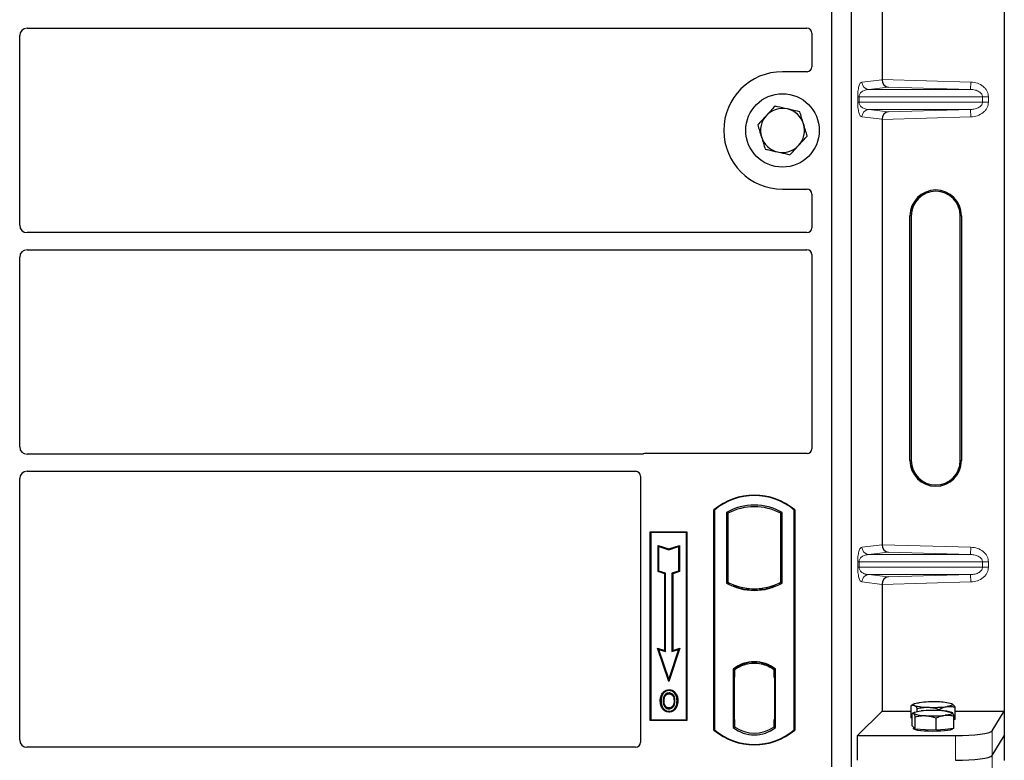
# Model space of a CAD drawing. Units: millimetres. Extents: x 0 to 420, y 0 to 297.
# Drawn here: x 79 to 93, y 70 to 80 of the extents above; entities that cross this region are included whole.
import ezdxf

# ---------------------------------------------------------------- set-up
doc = ezdxf.new("R2010")
doc.units = ezdxf.units.MM

msp = doc.modelspace()

# ---------------------------------------------------------------- linework, layer by layer
at = {"color": 7, "linetype": 'Continuous', "lineweight": 25}
for p, q in [((92.50808, 87.17431), (92.50808, 70.5142)), ((90.1554, 87.0893), (90.1554, 69.75597)), ((90.42206, 87.0893), (90.42206, 69.75597)), ((90.84368, 84.90703), (90.84368, 79.11482)), ((79.20501, 79.8143), (89.82222, 79.8143)), ((89.88873, 79.74819), (89.88873, 79.28865)), ((79.1054, 77.13059), (79.1054, 79.71468)), ((89.82271, 79.22263), (89.48873, 79.22263)), ((90.84368, 78.57369), (90.84368, 72.78148)), ((89.48873, 77.62263), (89.82271, 77.62263)), ((89.88873, 77.55662), (89.88873, 77.09708)), ((91.22394, 73.92759), (91.22394, 77.26092)), ((91.24141, 77.26092), (91.24141, 73.92759)), ((91.90808, 73.92759), (91.90808, 77.26092)), ((91.92555, 77.26092), (91.92555, 73.92759)), ((89.82222, 77.03097), (79.20501, 77.03097)), ((79.20501, 76.79763), (89.82222, 76.79763)), ((79.1054, 74.11392), (79.1054, 76.69801)), ((89.88873, 76.73152), (89.88873, 74.08865)), ((87.57422, 74.0143), (79.20501, 74.0143)), ((89.82271, 74.02263), (87.62141, 74.02263)), ((79.20501, 73.78097), (87.48889, 73.78097)), ((87.5554, 73.71486), (87.5554, 70.08865)), ((79.1054, 70.12239), (79.1054, 73.68135)), ((88.5554, 70.25597), (88.5554, 73.25597)), ((88.5554, 73.25597), (88.56122, 73.25325)), ((88.56122, 73.25325), (88.56122, 70.25869)), ((88.72497, 73.22093), (88.72497, 72.25767)), ((88.72497, 73.22093), (88.74592, 73.2085)), ((88.74592, 73.2085), (88.74592, 72.2701)), ((89.46487, 73.2085), (89.48582, 73.22093)), ((89.46487, 72.2701), (89.46487, 73.2085)), ((89.48582, 72.25767), (89.48582, 73.22093)), ((89.64958, 73.25325), (89.6554, 73.25597)), ((89.64958, 70.25869), (89.64958, 73.25325)), ((89.6554, 73.25597), (89.6554, 70.25597)), ((87.68873, 72.95597), (88.18873, 72.95597)), ((87.68873, 70.3893), (87.68873, 72.95597)), ((87.68873, 72.95597), (87.69637, 72.94833)), ((88.18109, 72.94833), (87.69637, 72.94833)), ((87.69637, 72.94833), (87.69637, 70.39694)), ((88.18109, 72.94833), (88.18873, 72.95597)), ((88.18109, 70.39694), (88.18109, 72.94833)), ((88.18873, 72.95597), (88.18873, 70.3893)), ((87.79606, 72.77207), (87.80767, 72.75596)), ((87.79606, 72.77207), (87.941, 72.72375)), ((87.79606, 72.41426), (87.79606, 72.77207)), ((87.80767, 72.75596), (87.941, 72.71151)), ((87.80767, 72.42262), (87.80767, 72.75596)), ((87.941, 72.72375), (88.08594, 72.77207)), ((87.941, 72.71151), (88.07433, 72.75596)), ((87.941, 72.72375), (87.941, 72.71151)), ((88.08594, 72.77207), (88.07433, 72.75596)), ((88.07433, 72.75596), (88.07433, 72.42262)), ((88.08594, 72.77207), (88.08594, 72.41426)), ((87.79606, 72.41426), (87.80767, 72.42262)), ((87.88606, 72.38426), (87.79606, 72.41426)), ((87.89767, 72.39262), (87.80767, 72.42262)), ((87.88606, 72.38426), (87.89767, 72.39262)), ((87.88606, 71.34207), (87.88606, 72.38426)), ((87.89767, 71.32596), (87.89767, 72.39262)), ((88.07433, 72.42262), (87.98433, 72.39262)), ((87.98433, 72.39262), (87.98433, 71.32596)), ((87.99594, 72.38426), (87.98433, 72.39262)), ((88.08594, 72.41426), (87.99594, 72.38426)), ((87.99594, 72.38426), (87.99594, 71.34207)), ((88.08594, 72.41426), (88.07433, 72.42262)), ((88.72497, 72.25767), (88.74592, 72.2701)), ((89.48582, 72.25767), (89.46487, 72.2701)), ((88.83758, 72.22851), (88.82187, 72.21772)), ((88.83758, 72.22851), (88.83758, 72.21175)), ((89.1054, 72.16411), (89.1054, 72.17974)), ((89.38892, 72.21772), (89.37321, 72.22851)), ((89.37321, 72.21175), (89.37321, 72.22851)), ((90.84368, 72.24036), (90.84368, 70.5142)), ((87.78931, 71.37432), (87.80767, 71.35596)), ((87.78931, 71.37432), (87.88606, 71.34207)), ((87.941, 70.91924), (87.78931, 71.37432)), ((87.80767, 71.35596), (87.89767, 71.32596)), ((87.941, 70.95596), (87.80767, 71.35596)), ((87.88606, 71.34207), (87.89767, 71.32596)), ((88.09269, 71.37432), (87.941, 70.91924)), ((88.07433, 71.35596), (87.941, 70.95596)), ((87.98433, 71.32596), (88.07433, 71.35596)), ((87.99594, 71.34207), (87.98433, 71.32596)), ((87.99594, 71.34207), (88.09269, 71.37432)), ((88.07433, 71.35596), (88.09269, 71.37432)), ((89.1054, 71.16553), (89.1054, 71.18115)), ((88.81664, 71.08787), (88.81664, 70.29073)), ((88.81664, 71.08787), (88.82187, 71.08529)), ((88.82936, 71.07681), (88.83584, 71.07737)), ((88.83584, 71.07737), (88.82944, 71.07693)), ((88.83758, 71.09678), (88.83758, 71.07744)), ((88.83758, 71.07744), (88.83758, 70.97775)), ((89.37321, 71.07744), (89.37321, 71.09678)), ((89.37321, 70.97263), (89.37321, 71.07744)), ((89.38892, 71.08529), (89.39415, 71.08787)), ((89.39415, 70.29073), (89.39415, 71.08787)), ((87.941, 70.91924), (87.941, 70.95596)), ((88.8277, 70.97731), (88.8277, 70.40135)), ((88.83758, 70.4009), (88.83758, 70.97775)), ((89.3831, 70.97263), (89.37321, 70.97263)), ((89.37321, 70.97263), (89.3831, 70.97229)), ((89.3831, 70.40116), (89.3831, 70.97263)), ((87.94456, 70.80675), (87.94456, 70.79513)), ((87.86378, 70.75216), (87.85433, 70.75891)), ((88.02461, 70.65404), (88.013, 70.65403)), ((87.94489, 70.5577), (87.94495, 70.54608)), ((88.00209, 70.59681), (88.01271, 70.59211)), ((90.51107, 70.18159), (90.84368, 70.5142)), ((90.84368, 70.5142), (91.2405, 70.5142)), ((91.2405, 70.42262), (91.2405, 70.59049)), ((91.2801, 70.61245), (91.24102, 70.59078)), ((91.3233, 70.50931), (91.3233, 70.54921)), ((91.62154, 70.52272), (91.62154, 70.53855)), ((91.79748, 70.6124), (91.79739, 70.61245)), ((91.83699, 70.4013), (91.83699, 70.56917)), ((91.83699, 70.5142), (92.50808, 70.5142)), ((92.34095, 70.24573), (92.50808, 70.5142)), ((92.50808, 70.5142), (92.50808, 70.17759)), ((87.69637, 70.39694), (87.68873, 70.3893)), ((88.18873, 70.3893), (87.68873, 70.3893)), ((87.69637, 70.39694), (88.18109, 70.39694)), ((88.18109, 70.39694), (88.18873, 70.3893)), ((88.83758, 70.4009), (88.83758, 70.30116)), ((89.37321, 70.30116), (89.37321, 70.40116)), ((91.25425, 70.41577), (91.2405, 70.42262)), ((91.25425, 70.31238), (91.25425, 70.48025)), ((91.2801, 70.49647), (91.26057, 70.48564)), ((91.29448, 70.26989), (91.29448, 70.43776)), ((91.57898, 70.2535), (91.57898, 70.42136)), ((91.79911, 70.49552), (91.79739, 70.49647)), ((91.82324, 70.27959), (91.82324, 70.44746)), ((91.83699, 70.4013), (91.82324, 70.39935)), ((88.56122, 70.25869), (88.5554, 70.25597)), ((88.81664, 70.29073), (88.83758, 70.30116)), ((88.83584, 70.30128), (88.82936, 70.30185)), ((88.82944, 70.30173), (88.83584, 70.30128)), ((89.39415, 70.29073), (89.37321, 70.30116)), ((89.37495, 70.30116), (89.38135, 70.30116)), ((89.38135, 70.30116), (89.38135, 70.30116)), ((89.64958, 70.25869), (89.6554, 70.25597)), ((91.27437, 70.29114), (91.25425, 70.31238)), ((91.27208, 70.29355), (91.27208, 70.27618)), ((91.29448, 70.26989), (91.27437, 70.29114)), ((91.43673, 70.2617), (91.29448, 70.26989)), ((91.57898, 70.2535), (91.43673, 70.2617)), ((91.70111, 70.26654), (91.57898, 70.2535)), ((91.82324, 70.27959), (91.70111, 70.26654)), ((91.80541, 70.27618), (91.80541, 70.27769)), ((90.51107, 69.84498), (90.51107, 70.18159)), ((90.51107, 70.18159), (91.84286, 70.18159)), ((92.34095, 69.90912), (92.50808, 70.17759)), ((92.50808, 70.17759), (92.50808, 69.84098)), ((87.48938, 70.02263), (79.20456, 70.02263))]:
    msp.add_line(p, q, dxfattribs=at)
at = {"color": 8, "linetype": 'Continuous', "lineweight": 18}
for p, q in [((90.56855, 79.0809), (90.84368, 79.11382)), ((90.84368, 79.11482), (92.05176, 79.0809)), ((92.04895, 78.98096), (92.05176, 79.0809)), ((90.92781, 79.01244), (90.66477, 78.98096)), ((92.04895, 78.98096), (90.66477, 78.98096)), ((92.04895, 78.98096), (90.92781, 79.01244)), ((90.51222, 78.80749), (90.51222, 78.88102)), ((90.53085, 78.88102), (90.51222, 78.88102)), ((90.53085, 78.88102), (90.53085, 78.80749)), ((90.53085, 78.88102), (92.21143, 78.88102)), ((92.21143, 78.80749), (92.21143, 78.88102)), ((92.21143, 78.88102), (92.29183, 78.88102)), ((92.29183, 78.88102), (92.29183, 78.80749)), ((90.53085, 78.80749), (90.51222, 78.80749)), ((92.21143, 78.80749), (90.53085, 78.80749)), ((92.04895, 78.70755), (90.66477, 78.70755)), ((90.66477, 78.70755), (90.92781, 78.67607)), ((90.92781, 78.67607), (92.04895, 78.70755)), ((92.04895, 78.70755), (92.05176, 78.60761)), ((92.21143, 78.80749), (92.29183, 78.80749)), ((90.84368, 78.57469), (90.56855, 78.60761)), ((92.05176, 78.60761), (90.84368, 78.57369)), ((91.24141, 77.26092), (91.22394, 77.26092)), ((91.92555, 77.26092), (91.90808, 77.26092)), ((91.22394, 73.92759), (91.24141, 73.92759)), ((91.92555, 73.92759), (91.90808, 73.92759)), ((90.56855, 72.74757), (90.84368, 72.78049)), ((90.84368, 72.78148), (92.05176, 72.74757)), ((90.92781, 72.6791), (90.66477, 72.64763)), ((92.04895, 72.64763), (90.66477, 72.64763)), ((92.04895, 72.64763), (90.92781, 72.6791)), ((92.04895, 72.64763), (92.05176, 72.74757)), ((90.51222, 72.47416), (90.51222, 72.54769)), ((90.53085, 72.54769), (90.51222, 72.54769)), ((90.53085, 72.54769), (90.53085, 72.47416)), ((90.53085, 72.54769), (92.21143, 72.54769)), ((92.21143, 72.47416), (92.21143, 72.54769)), ((92.21143, 72.54769), (92.29183, 72.54769)), ((92.29183, 72.54769), (92.29183, 72.47416)), ((90.53085, 72.47416), (90.51222, 72.47416)), ((92.21143, 72.47416), (90.53085, 72.47416)), ((92.21143, 72.47416), (92.29183, 72.47416)), ((90.84368, 72.24135), (90.56855, 72.27428)), ((92.04895, 72.37422), (90.66477, 72.37422)), ((90.66477, 72.37422), (90.92781, 72.34274)), ((92.05176, 72.27428), (90.84368, 72.24036)), ((90.92781, 72.34274), (92.04895, 72.37422)), ((92.04895, 72.37422), (92.05176, 72.27428)), ((88.83758, 70.97775), (88.8277, 70.97689)), ((88.8277, 70.40177), (88.83758, 70.4009)), ((89.3831, 70.40151), (89.37321, 70.40116)), ((89.38147, 70.30139), (89.37495, 70.30116)), ((92.34095, 69.90912), (92.34095, 70.24573)), ((91.84286, 70.18159), (91.84286, 69.84498)), ((92.34095, 69.57251), (92.34095, 69.90912))]:
    msp.add_line(p, q, dxfattribs=at)
at = {"color": 7, "linetype": 'Continuous', "lineweight": 25, "flags": 128}
for points in [[(87.83604, 70.65821), (87.83024, 70.65821), (87.82443, 70.65822)], [(87.87612, 70.65859), (87.87031, 70.65862), (87.86451, 70.65865)], [(87.94433, 70.75149), (87.94433, 70.7573), (87.94434, 70.76311)], [(88.02517, 70.75327), (88.02984, 70.75672), (88.03451, 70.76017)], [(88.05307, 70.65487), (88.05888, 70.65489), (88.06468, 70.65491)], [(87.94472, 70.51406), (87.94472, 70.50825), (87.94471, 70.50245)], [(91.27437, 70.48259), (91.27208, 70.48743), (91.27436, 70.49228), (91.28116, 70.49704), (91.29237, 70.50163), (91.30779, 70.50599), (91.32716, 70.51003), (91.35016, 70.51368), (91.37638, 70.51688)], [(91.2819, 70.59344), (91.27474, 70.59819), (91.27209, 70.60303), (91.27401, 70.60787), (91.28046, 70.61265), (91.29133, 70.61726), (91.30643, 70.62163), (91.3255, 70.6257), (91.34823, 70.62938)], [(91.79559, 70.61339), (91.80275, 70.60864), (91.8054, 70.6038), (91.80348, 70.59895), (91.79703, 70.59418), (91.78617, 70.58957), (91.77106, 70.58519), (91.75199, 70.58113), (91.72927, 70.57745)], [(91.80313, 70.49229), (91.80541, 70.48744), (91.80314, 70.4826), (91.79634, 70.47784), (91.78513, 70.47324), (91.7697, 70.46888), (91.75033, 70.46485), (91.72733, 70.4612), (91.70111, 70.458)], [(91.80541, 70.27618), (91.80444, 70.27301), (91.79332, 70.26513), (91.7703, 70.25777), (91.73646, 70.25128), (91.69337, 70.24594), (91.64305, 70.24202), (91.58785, 70.2397), (91.53036, 70.23909), (91.47326, 70.2402), (91.41922, 70.243), (91.37077, 70.24736), (91.33017, 70.25305), (91.29933, 70.25984), (91.27968, 70.26738), (91.27215, 70.27534), (91.27208, 70.27618)]]:
    msp.add_lwpolyline(points, dxfattribs=at)
at = {"color": 7, "linetype": 'Continuous', "lineweight": 25}
msp.add_circle((89.48873, 78.42263), 0.5, dxfattribs=at)
for centre, radius, start, end in [((89.48873, 78.42263), 0.8, 90, 270), ((89.48873, 78.42263), 0.3, 77.091823, 137.091823), ((89.48873, 78.42263), 0.3, 17.091823, 77.091823), ((89.48873, 78.42263), 0.3, 137.091823, 197.091823), ((89.48873, 78.42263), 0.3, 317.091823, 17.091823), ((89.48873, 78.42263), 0.3, 197.091823, 257.091823), ((89.48873, 78.42263), 0.3, 257.091823, 317.091823), ((91.57475, 77.26092), 0.3508, 0, 180), ((91.57475, 77.26092), 0.33333, 0, 180), ((91.57475, 73.92759), 0.3508, 180, 0), ((91.57475, 73.92759), 0.33333, 180, 0), ((89.1054, 72.59972), 0.85625, 50.033787, 129.966213), ((89.1054, 72.59972), 0.85043, 50.216531, 129.783469), ((89.1054, 72.53791), 0.78181, 60.883156, 119.116844), ((89.1054, 72.53791), 0.76087, 61.805997, 118.194003), ((89.1054, 72.94069), 0.78181, 240.883156, 299.116844), ((89.1054, 72.94069), 0.76087, 241.805997, 249.391414), ((89.1054, 72.94069), 0.76087, 290.608586, 298.194003), ((89.1054, 72.94069), 0.77658, 248.586827, 291.413173), ((89.10563, 72.94069), 0.76095, 249.375074, 269.982543), ((89.1054, 72.94069), 0.76087, 249.391414, 290.608586), ((89.10516, 72.94069), 0.76095, 270.017457, 290.624926), ((89.1054, 70.71395), 0.47244, 52.323164, 127.676836), ((89.1054, 70.71395), 0.4672, 52.637958, 127.362042), ((89.10553, 70.71395), 0.45157, 90.017457, 126.396327), ((89.1054, 70.71395), 0.45149, 53.617727, 126.382273), ((89.10526, 70.71395), 0.45157, 53.603673, 89.982543), ((91.53769, 69.0633), 1.5775, 87.551835, 96.898055), ((91.61611, 70.00844), 0.63102, 73.474892, 91.002083), ((91.46138, 71.19839), 0.63102, 253.474892, 271.002083), ((91.54008, 68.8016), 1.72307, 86.650044, 95.451403), ((91.5398, 72.14353), 1.5775, 267.551835, 276.898055), ((91.65478, 70.1366), 0.38538, 67.360338, 92.084595), ((91.42271, 70.83827), 0.38538, 247.360338, 272.084595), ((91.53742, 72.17327), 1.72307, 266.650044, 275.451403), ((89.1054, 70.91222), 0.85625, 230.033787, 309.966213), ((89.1054, 70.91222), 0.85043, 230.216531, 309.783469), ((89.1054, 70.66465), 0.47244, 232.323164, 307.676836), ((89.1054, 70.66465), 0.45149, 233.617727, 306.382273)]:
    msp.add_arc(centre, radius, start, end, dxfattribs=at)
at = {"color": 8, "linetype": 'Continuous', "lineweight": 18}
for centre, start, end in [((90.66837, 79.08071), 179.893336, 267.934833), ((90.66837, 78.6078), 92.065167, 180.106664), ((90.66837, 72.74738), 179.893336, 267.934833), ((90.66837, 72.27447), 92.065167, 180.106664)]:
    msp.add_arc(centre, 0.09982, start, end, dxfattribs=at)
at = {"color": 7, "linetype": 'Continuous', "lineweight": 25}
for centre, major_axis, ratio, start_param, end_param in [((79.20578, 79.71392), (0.07125, -0.07125), 0.99243251, 2.35999259, 3.92319272), ((89.82141, 79.74738), (0.05737, 0.03571), 0.98657238, 5.73242246, 7.29108876), ((89.82141, 79.28996), (-0.04806, 0.04806), 0.98081485, 2.36587967, 3.91730564), ((90.93061, 79.11238), (-0.00455, 0.09996), 0.86842401, 1.51678945, 3.05690645), ((90.82963, 79.11521), (-0.00006, 0.10004), 0.14048324, 4.69843927, 4.70836524), ((90.93061, 78.57614), (0.00455, 0.09996), 0.86842401, 0.0846862, 1.6248032), ((90.82963, 78.5733), (0.00006, 0.10004), 0.14048324, 4.71641272, 4.72633869), ((89.82141, 77.55531), (-0.04806, -0.04806), 0.98081485, 2.36587967, 3.91730564), ((79.20578, 77.13135), (0.07125, 0.07125), 0.99243251, 2.35999259, 3.92319272), ((89.82141, 77.09789), (0.05737, -0.03571), 0.98657238, 5.27528186, 6.83394815), ((79.20578, 76.69725), (0.07125, -0.07125), 0.99243251, 2.35999259, 3.92319272), ((89.82141, 76.73071), (0.05737, 0.03571), 0.98657238, 5.73242246, 7.29108876), ((79.20578, 74.11468), (0.07125, 0.07125), 0.99243251, 2.35999259, 3.92319272), ((87.62272, 73.95531), (0.04806, -0.04806), 0.98081485, 2.36587967, 2.71464705), ((89.82141, 74.08996), (-0.04806, 0.04806), 0.98081485, 2.36587967, 3.91730564), ((79.20578, 73.68058), (0.07125, -0.07125), 0.99243251, 2.35999259, 3.92319272), ((87.48807, 73.71405), (0.05737, 0.03571), 0.98657238, 5.73242246, 7.29108876), ((90.93061, 72.77904), (-0.00455, 0.09996), 0.86842401, 1.51678945, 3.05690645), ((90.82963, 72.78188), (-0.00006, 0.10004), 0.14048324, 4.69843927, 4.70836524), ((90.93061, 72.2428), (0.00455, 0.09996), 0.86842401, 0.0846862, 1.6248032), ((90.82963, 72.23997), (0.00006, 0.10004), 0.14048324, 4.71641272, 4.72633869), ((88.82946, 70.97654), (-0.00001, 0.10038), 0.01745208, 0.00121804, 1.56320771), ((88.83583, 70.97699), (0.00001, 0.10038), 0.01745175, 4.71999675, 6.28440798), ((88.82946, 70.40211), (0.00001, 0.10038), 0.01745208, 1.57838495, 3.14037461), ((88.83583, 70.40167), (-0.00001, 0.10038), 0.01745175, 3.14036998, 4.70478195), ((89.37495, 70.40122), (0, 0.10006), 0.01744443, 1.57140569, 3.14159284), ((89.38135, 70.40122), (0, 0.10006), 0.01744443, 3.14220192, 4.71177962), ((91.84286, 70.25186), (0.5, 0), 0.14054083, 4.71238898, 6.19591884), ((79.20578, 70.12362), (0.05357, 0.08605), 0.98657238, 2.13368921, 3.6923555), ((87.48807, 70.08996), (-0.04806, 0.04806), 0.98081485, 2.36587967, 3.91730564), ((91.84286, 69.91525), (0.5, 0), 0.14054083, 4.71238898, 6.19591884)]:
    msp.add_ellipse(centre, major_axis=major_axis, ratio=ratio, start_param=start_param, end_param=end_param, dxfattribs=at)
at = {"color": 8, "linetype": 'Continuous', "lineweight": 18}
for points, knots in [([(90.51222, 78.88102), (90.51242, 78.89318), (90.51285, 78.91953), (90.51623, 78.95695), (90.52154, 78.99192), (90.53186, 79.0352), (90.54785, 79.07121), (90.56154, 79.07762), (90.56855, 79.0809)], [0, 0, 0, 0, 0.07477063, 0.16194254, 0.26737508, 0.3928394, 0.68901406, 1, 1, 1, 1]), ([(92.05176, 79.0809), (92.08197, 79.07751), (92.14311, 79.07066), (92.21147, 79.03248), (92.25363, 78.99007), (92.27589, 78.95474), (92.28941, 78.91793), (92.29105, 78.89302), (92.29183, 78.88102)], [0, 0, 0, 0, 0.2635675, 0.53343026, 0.66207991, 0.78295497, 0.89544211, 1, 1, 1, 1]), ([(90.66477, 78.98096), (90.65654, 78.98045), (90.63993, 78.97942), (90.61488, 78.97358), (90.59142, 78.96439), (90.57039, 78.95182), (90.5537, 78.93707), (90.54112, 78.92038), (90.53409, 78.90421), (90.53123, 78.89068), (90.53097, 78.88413), (90.53085, 78.88102)], [0, 0, 0, 0, 0.170791877, 0.34463879, 0.521180123, 0.662850403, 0.789809568, 0.884692453, 0.950758923, 0.976679122, 1, 1, 1, 1]), ([(92.21143, 78.88102), (92.21085, 78.88721), (92.20964, 78.90009), (92.20011, 78.91862), (92.18493, 78.93613), (92.15544, 78.95775), (92.1091, 78.97606), (92.06922, 78.97931), (92.04895, 78.98096)], [0, 0, 0, 0, 0.08552597, 0.17796191, 0.28616513, 0.41340518, 0.70189838, 1, 1, 1, 1]), ([(90.56855, 78.60761), (90.56154, 78.6109), (90.54785, 78.6173), (90.53186, 78.65331), (90.52154, 78.69659), (90.51623, 78.73156), (90.51285, 78.76898), (90.51242, 78.79533), (90.51222, 78.80749)], [0, 0, 0, 0, 0.31098594, 0.6071606, 0.73262492, 0.83805746, 0.92522937, 1, 1, 1, 1]), ([(90.53085, 78.80749), (90.53097, 78.80439), (90.53123, 78.79783), (90.53409, 78.7843), (90.54112, 78.76813), (90.5537, 78.75144), (90.57039, 78.73669), (90.59142, 78.72412), (90.61488, 78.71494), (90.63993, 78.70909), (90.65654, 78.70806), (90.66477, 78.70755)], [0, 0, 0, 0, 0.02332053, 0.04924062, 0.11530744, 0.21018812, 0.33714952, 0.47881666, 0.65536117, 0.8292081, 1, 1, 1, 1]), ([(92.04895, 78.70755), (92.06922, 78.7092), (92.1091, 78.71245), (92.15544, 78.73076), (92.18493, 78.75238), (92.20011, 78.76989), (92.20964, 78.78842), (92.21085, 78.8013), (92.21143, 78.80749)], [0, 0, 0, 0, 0.29810159, 0.58659475, 0.7138298, 0.82203799, 0.91447217, 1, 1, 1, 1]), ([(92.29183, 78.80749), (92.29105, 78.79549), (92.28941, 78.77058), (92.27589, 78.73377), (92.25363, 78.69844), (92.21147, 78.65603), (92.14311, 78.61785), (92.08197, 78.611), (92.05176, 78.60761)], [0, 0, 0, 0, 0.10455789, 0.21704503, 0.33792009, 0.46656974, 0.7364325, 1, 1, 1, 1]), ([(90.51222, 72.54769), (90.51242, 72.55985), (90.51285, 72.5862), (90.51623, 72.62362), (90.52154, 72.65858), (90.53186, 72.70187), (90.54785, 72.73787), (90.56154, 72.74428), (90.56855, 72.74757)], [0, 0, 0, 0, 0.074770631, 0.161942541, 0.267375077, 0.392839399, 0.689014056, 1, 1, 1, 1]), ([(90.66477, 72.64763), (90.65654, 72.64712), (90.63993, 72.64608), (90.61488, 72.64024), (90.59142, 72.63106), (90.57039, 72.61849), (90.5537, 72.60374), (90.54112, 72.58705), (90.53409, 72.57088), (90.53123, 72.55735), (90.53097, 72.55079), (90.53085, 72.54769)], [0, 0, 0, 0, 0.17079188, 0.34463879, 0.52118012, 0.6628504, 0.78980957, 0.88469245, 0.95075892, 0.97667912, 1, 1, 1, 1]), ([(92.21143, 72.54769), (92.21085, 72.55388), (92.20964, 72.56675), (92.20011, 72.58529), (92.18493, 72.6028), (92.15544, 72.62441), (92.1091, 72.64273), (92.06922, 72.64598), (92.04895, 72.64763)], [0, 0, 0, 0, 0.085525969, 0.177961906, 0.286165133, 0.413405184, 0.701898377, 1, 1, 1, 1]), ([(92.05176, 72.74757), (92.08197, 72.74418), (92.14311, 72.73733), (92.21147, 72.69915), (92.25363, 72.65674), (92.27589, 72.6214), (92.28941, 72.5846), (92.29105, 72.55969), (92.29183, 72.54769)], [0, 0, 0, 0, 0.263567504, 0.533430264, 0.662079906, 0.782954966, 0.895442106, 1, 1, 1, 1]), ([(90.56855, 72.27428), (90.56154, 72.27756), (90.54785, 72.28397), (90.53186, 72.31998), (90.52154, 72.36326), (90.51623, 72.39823), (90.51285, 72.43565), (90.51242, 72.46199), (90.51222, 72.47416)], [0, 0, 0, 0, 0.31098594, 0.6071606, 0.73262492, 0.83805746, 0.92522937, 1, 1, 1, 1]), ([(90.53085, 72.47416), (90.53097, 72.47105), (90.53123, 72.4645), (90.53409, 72.45097), (90.54112, 72.43479), (90.5537, 72.4181), (90.57039, 72.40336), (90.59142, 72.39079), (90.61488, 72.3816), (90.63993, 72.37576), (90.65654, 72.37473), (90.66477, 72.37422)], [0, 0, 0, 0, 0.02332053, 0.04924062, 0.11530744, 0.21018812, 0.33714952, 0.47881666, 0.65536117, 0.8292081, 1, 1, 1, 1]), ([(92.04895, 72.37422), (92.06922, 72.37587), (92.1091, 72.37911), (92.15544, 72.39743), (92.18493, 72.41905), (92.20011, 72.43656), (92.20964, 72.45509), (92.21085, 72.46797), (92.21143, 72.47416)], [0, 0, 0, 0, 0.29810159, 0.58659475, 0.7138298, 0.82203799, 0.91447217, 1, 1, 1, 1]), ([(92.29183, 72.47416), (92.29105, 72.46216), (92.28941, 72.43725), (92.27589, 72.40044), (92.25363, 72.36511), (92.21147, 72.3227), (92.14311, 72.28452), (92.08197, 72.27767), (92.05176, 72.27428)], [0, 0, 0, 0, 0.10455789, 0.21704503, 0.33792009, 0.46656974, 0.7364325, 1, 1, 1, 1])]:
    msp.add_open_spline(points, degree=3, knots=knots, dxfattribs=at)
at = {"color": 7, "linetype": 'Continuous', "lineweight": 25}
for points, knots in [([(89.38692, 78.75374), (89.36777, 78.73314), (89.32911, 78.69156), (89.28916, 78.64857), (89.269, 78.62688)], [0, 0, 0, 0, 0.49545796, 1, 1, 1, 1]), ([(89.55575, 78.71505), (89.50981, 78.72558), (89.45266, 78.73868), (89.39771, 78.75127), (89.38692, 78.75374)], [0, 0, 0, 0, 0.8036473, 1, 1, 1, 1]), ([(89.72457, 78.67636), (89.68115, 78.68631), (89.62545, 78.69908), (89.56833, 78.71217), (89.55575, 78.71505)], [0, 0, 0, 0, 0.77963608, 1, 1, 1, 1]), ([(89.77548, 78.5108), (89.77427, 78.51473), (89.76513, 78.54445), (89.74791, 78.60048), (89.7324, 78.65091), (89.72457, 78.67636)], [0, 0, 0, 0, 0.07009003, 0.53078443, 1, 1, 1, 1]), ([(89.269, 78.62688), (89.2662, 78.62387), (89.24503, 78.6011), (89.20512, 78.55817), (89.1692, 78.51952), (89.15107, 78.50002)], [0, 0, 0, 0, 0.07009003, 0.53078443, 1, 1, 1, 1]), ([(89.15107, 78.50002), (89.15934, 78.47313), (89.17603, 78.41886), (89.19328, 78.36277), (89.20198, 78.33446)], [0, 0, 0, 0, 0.49545796, 1, 1, 1, 1]), ([(89.82638, 78.34525), (89.81812, 78.37214), (89.80143, 78.4264), (89.78418, 78.4825), (89.77548, 78.5108)], [0, 0, 0, 0, 0.49545796, 1, 1, 1, 1]), ([(89.20198, 78.33446), (89.20318, 78.33054), (89.21232, 78.30082), (89.22955, 78.24479), (89.24506, 78.19436), (89.25288, 78.16891)], [0, 0, 0, 0, 0.07009003, 0.53078443, 1, 1, 1, 1]), ([(89.70846, 78.21839), (89.71126, 78.22139), (89.73242, 78.24417), (89.77233, 78.2871), (89.80826, 78.32575), (89.82638, 78.34525)], [0, 0, 0, 0, 0.07009003, 0.53078443, 1, 1, 1, 1]), ([(89.25288, 78.16891), (89.26367, 78.16643), (89.31863, 78.15384), (89.37578, 78.14074), (89.42171, 78.13021)], [0, 0, 0, 0, 0.1963527, 1, 1, 1, 1]), ([(89.59054, 78.09152), (89.60969, 78.11213), (89.64834, 78.15371), (89.6883, 78.1967), (89.70846, 78.21839)], [0, 0, 0, 0, 0.49545796, 1, 1, 1, 1]), ([(89.42171, 78.13021), (89.4343, 78.12733), (89.49142, 78.11424), (89.54712, 78.10147), (89.59054, 78.09152)], [0, 0, 0, 0, 0.22036392, 1, 1, 1, 1]), ([(87.59849, 74.01858), (87.5946, 74.01737), (87.58872, 74.01555), (87.58051, 74.01447), (87.57632, 74.01436), (87.57422, 74.0143)], [0, 0, 0, 0, 0.491969333, 0.74498878, 1, 1, 1, 1]), ([(87.59849, 74.01858), (87.5946, 74.01737), (87.58872, 74.01555), (87.58051, 74.01447), (87.57632, 74.01436), (87.57422, 74.0143)], [0, 0, 0, 0, 0.49196933, 0.74498878, 1, 1, 1, 1]), ([(87.85433, 70.75891), (87.86532, 70.77148), (87.8839, 70.79274), (87.9182, 70.80537), (87.93706, 70.80635), (87.94456, 70.80675)], [0, 0, 0, 0, 0.46536935, 0.78720166, 1, 1, 1, 1]), ([(87.94456, 70.79513), (87.93166, 70.79385), (87.9066, 70.79136), (87.87956, 70.77235), (87.86796, 70.7575), (87.86378, 70.75216)], [0, 0, 0, 0, 0.40401189, 0.78531098, 1, 1, 1, 1]), ([(87.94456, 70.80675), (87.95962, 70.80517), (87.9884, 70.80217), (88.01797, 70.78079), (88.03048, 70.76519), (88.03451, 70.76017)], [0, 0, 0, 0, 0.426944181, 0.815641491, 1, 1, 1, 1]), ([(88.02517, 70.75327), (88.01517, 70.7644), (87.99825, 70.78324), (87.96763, 70.794), (87.95101, 70.79481), (87.94456, 70.79513)], [0, 0, 0, 0, 0.46933543, 0.79410241, 1, 1, 1, 1]), ([(87.82443, 70.65822), (87.82475, 70.6672), (87.82539, 70.68517), (87.83231, 70.72033), (87.84557, 70.74356), (87.85433, 70.75891)], [0, 0, 0, 0, 0.25303625, 0.50656492, 1, 1, 1, 1]), ([(87.94471, 70.50245), (87.93017, 70.50394), (87.90239, 70.50679), (87.86844, 70.53037), (87.84363, 70.56172), (87.82701, 70.60534), (87.82538, 70.63885), (87.82443, 70.65822)], [0, 0, 0, 0, 0.19640568, 0.37511574, 0.54485152, 0.7368783, 1, 1, 1, 1]), ([(87.86378, 70.75216), (87.85898, 70.74453), (87.84971, 70.72982), (87.83858, 70.69826), (87.83705, 70.67404), (87.83604, 70.65821)], [0, 0, 0, 0, 0.27153343, 0.52362658, 1, 1, 1, 1]), ([(87.83604, 70.65821), (87.83729, 70.63562), (87.83928, 70.59944), (87.86183, 70.55439), (87.89081, 70.52676), (87.9211, 70.51505), (87.93903, 70.5143), (87.94472, 70.51406)], [0, 0, 0, 0, 0.332567915, 0.532555707, 0.733473264, 0.915454541, 1, 1, 1, 1]), ([(87.94434, 70.76311), (87.93584, 70.76232), (87.91837, 70.76069), (87.89491, 70.74533), (87.87689, 70.72279), (87.86612, 70.69251), (87.86508, 70.67068), (87.86451, 70.65865)], [0, 0, 0, 0, 0.17225862, 0.35447336, 0.55448452, 0.75462439, 1, 1, 1, 1]), ([(87.86451, 70.65865), (87.8653, 70.64043), (87.8665, 70.61297), (87.88124, 70.57892), (87.90035, 70.5586), (87.92316, 70.54744), (87.93857, 70.54648), (87.94495, 70.54608)], [0, 0, 0, 0, 0.34877824, 0.52564357, 0.70353923, 0.87724806, 1, 1, 1, 1]), ([(87.87612, 70.65859), (87.87716, 70.67578), (87.87872, 70.70134), (87.89664, 70.73029), (87.91436, 70.74509), (87.93152, 70.75094), (87.94102, 70.75135), (87.94433, 70.75149)], [0, 0, 0, 0, 0.394042975, 0.585982887, 0.778296493, 0.922580769, 1, 1, 1, 1]), ([(87.94489, 70.5577), (87.93721, 70.55839), (87.92177, 70.55977), (87.90277, 70.57234), (87.88732, 70.59162), (87.87751, 70.62116), (87.87663, 70.64493), (87.87612, 70.65859)], [0, 0, 0, 0, 0.16650921, 0.334678, 0.48050105, 0.70160877, 1, 1, 1, 1]), ([(87.94433, 70.75149), (87.95162, 70.75085), (87.96625, 70.74955), (87.98471, 70.73758), (87.99935, 70.72057), (88.01121, 70.69244), (88.0123, 70.6691), (88.013, 70.65403)], [0, 0, 0, 0, 0.16241305, 0.32609298, 0.47863528, 0.66320783, 1, 1, 1, 1]), ([(88.02461, 70.65404), (88.02373, 70.67135), (88.02236, 70.69834), (88.00639, 70.73182), (87.98695, 70.75118), (87.96498, 70.76175), (87.95078, 70.76268), (87.94434, 70.76311)], [0, 0, 0, 0, 0.33950006, 0.52937578, 0.72004699, 0.8728419, 1, 1, 1, 1]), ([(88.06468, 70.65491), (88.06255, 70.62866), (88.05922, 70.58781), (88.03047, 70.53952), (87.99727, 70.51283), (87.96622, 70.5032), (87.94911, 70.5026), (87.94471, 70.50245)], [0, 0, 0, 0, 0.360155444, 0.560329762, 0.762234515, 0.938952268, 1, 1, 1, 1]), ([(87.94472, 70.51406), (87.95668, 70.51527), (87.98045, 70.51767), (88.01062, 70.53696), (88.03499, 70.56726), (88.05074, 70.60773), (88.0523, 70.63924), (88.05307, 70.65487)], [0, 0, 0, 0, 0.179952495, 0.357759955, 0.523910767, 0.763886755, 1, 1, 1, 1]), ([(88.013, 70.65403), (88.0126, 70.64443), (88.01199, 70.62989), (88.00754, 70.61077), (88.00392, 70.60149), (88.00209, 70.59681)], [0, 0, 0, 0, 0.490270568, 0.743396276, 1, 1, 1, 1]), ([(88.01271, 70.59211), (88.01577, 70.60047), (88.02092, 70.61457), (88.02411, 70.63558), (88.02444, 70.64786), (88.02461, 70.65404)], [0, 0, 0, 0, 0.41949295, 0.70780539, 1, 1, 1, 1]), ([(88.05307, 70.65487), (88.05279, 70.66384), (88.05222, 70.6818), (88.04622, 70.71621), (88.03345, 70.73869), (88.02517, 70.75327)], [0, 0, 0, 0, 0.259699563, 0.519868244, 1, 1, 1, 1]), ([(88.03451, 70.76017), (88.0434, 70.74464), (88.05708, 70.72073), (88.06373, 70.68393), (88.06436, 70.66465), (88.06468, 70.65491)], [0, 0, 0, 0, 0.47867833, 0.7367445, 1, 1, 1, 1]), ([(88.00209, 70.59681), (87.99816, 70.58979), (87.9901, 70.57538), (87.96919, 70.5606), (87.95282, 70.55864), (87.94489, 70.5577)], [0, 0, 0, 0, 0.32879562, 0.67483561, 1, 1, 1, 1]), ([(87.94495, 70.54608), (87.95298, 70.54685), (87.96996, 70.54849), (87.99227, 70.56231), (88.00616, 70.5783), (88.01127, 70.58907), (88.01271, 70.59211)], [0, 0, 0, 0, 0.2772344, 0.58639771, 0.88341737, 1, 1, 1, 1]), ([(91.2405, 70.59049), (91.24304, 70.59185), (91.25652, 70.59909), (91.27053, 70.59597), (91.2819, 70.59344)], [0, 0, 0, 0, 0.18869645, 1, 1, 1, 1]), ([(91.2819, 70.59344), (91.2849, 70.59172), (91.29891, 70.5837), (91.31257, 70.56438), (91.3233, 70.54921)], [0, 0, 0, 0, 0.2143775, 1, 1, 1, 1]), ([(91.3233, 70.54921), (91.34752, 70.55494), (91.3964, 70.5665), (91.44692, 70.56714), (91.47242, 70.56747)], [0, 0, 0, 0, 0.49545796, 1, 1, 1, 1]), ([(91.47242, 70.56747), (91.47595, 70.56731), (91.50272, 70.56614), (91.55319, 70.55919), (91.59862, 70.54547), (91.62154, 70.53855)], [0, 0, 0, 0, 0.07008577, 0.53078223, 1, 1, 1, 1]), ([(91.62154, 70.53855), (91.63904, 70.54763), (91.67435, 70.56595), (91.71085, 70.57359), (91.72927, 70.57745)], [0, 0, 0, 0, 0.49545796, 1, 1, 1, 1]), ([(91.78301, 70.48994), (91.75991, 70.49787), (91.71328, 70.51386), (91.66508, 70.51909), (91.64076, 70.52173)], [0, 0, 0, 0, 0.49545796, 1, 1, 1, 1]), ([(91.72927, 70.57745), (91.73182, 70.57778), (91.75116, 70.58032), (91.78761, 70.58035), (91.82043, 70.57292), (91.83699, 70.56917)], [0, 0, 0, 0, 0.07008577, 0.53078223, 1, 1, 1, 1]), ([(91.83699, 70.56917), (91.82626, 70.58434), (91.8126, 70.60365), (91.79859, 70.61167), (91.79559, 70.61339)], [0, 0, 0, 0, 0.7856225, 1, 1, 1, 1]), ([(91.25425, 70.48025), (91.25549, 70.48157), (91.26203, 70.48861), (91.26884, 70.48529), (91.27437, 70.48259)], [0, 0, 0, 0, 0.18869645, 1, 1, 1, 1]), ([(91.27437, 70.48259), (91.27582, 70.48082), (91.28263, 70.4726), (91.28927, 70.45309), (91.29448, 70.43776)], [0, 0, 0, 0, 0.2143775, 1, 1, 1, 1]), ([(91.29448, 70.43776), (91.31758, 70.44302), (91.36421, 70.45364), (91.41241, 70.45331), (91.43673, 70.45315)], [0, 0, 0, 0, 0.49545796, 1, 1, 1, 1]), ([(91.43673, 70.45315), (91.4401, 70.45292), (91.46563, 70.45124), (91.51378, 70.44331), (91.55711, 70.42873), (91.57898, 70.42136)], [0, 0, 0, 0, 0.07008577, 0.53078223, 1, 1, 1, 1]), ([(91.57898, 70.42136), (91.59881, 70.43007), (91.63885, 70.44766), (91.68023, 70.45453), (91.70111, 70.458)], [0, 0, 0, 0, 0.49545796, 1, 1, 1, 1]), ([(91.70111, 70.458), (91.704, 70.45828), (91.72593, 70.46041), (91.76726, 70.45967), (91.80447, 70.45155), (91.82324, 70.44746)], [0, 0, 0, 0, 0.07008577, 0.53078223, 1, 1, 1, 1]), ([(91.80313, 70.49229), (91.7976, 70.49498), (91.79079, 70.49831), (91.78425, 70.49127), (91.78301, 70.48994)], [0, 0, 0, 0, 0.811303548, 1, 1, 1, 1]), ([(91.82324, 70.44746), (91.81803, 70.46279), (91.81139, 70.4823), (91.80459, 70.49052), (91.80313, 70.49229)], [0, 0, 0, 0, 0.7856225, 1, 1, 1, 1])]:
    msp.add_open_spline(points, degree=3, knots=knots, dxfattribs=at)

doc.saveas('drawing.dxf')
